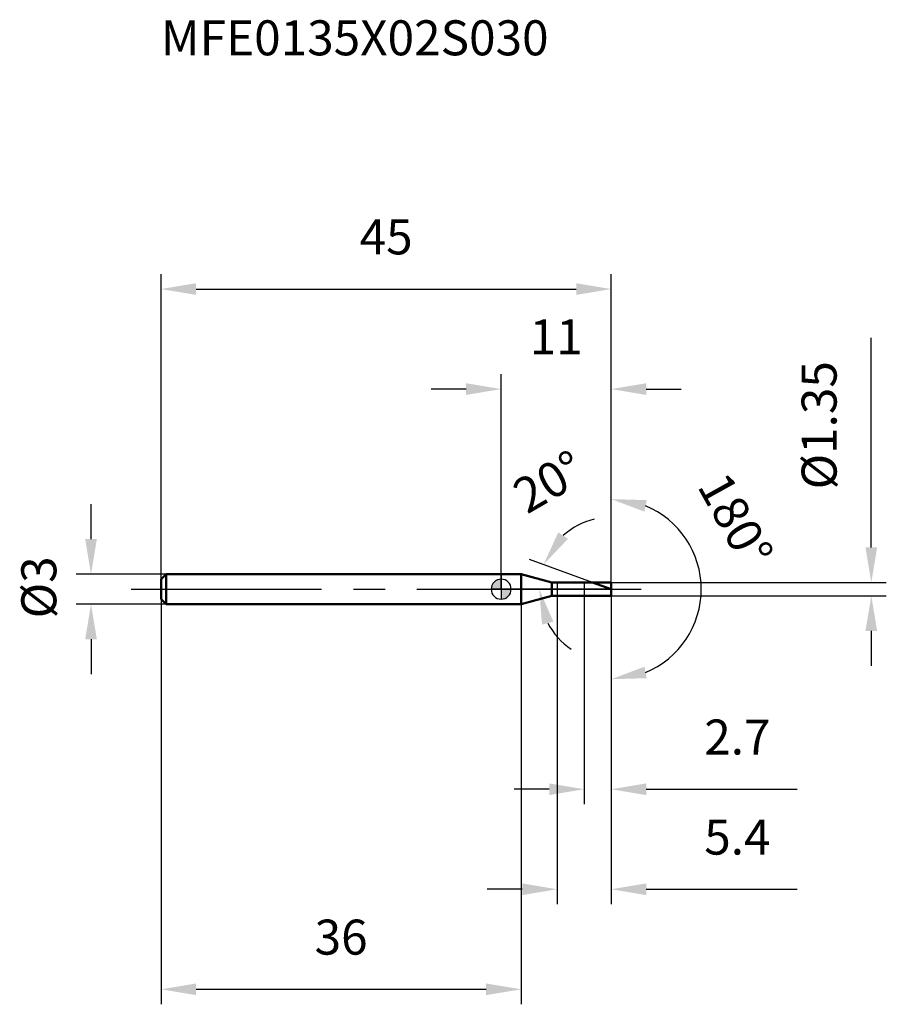
# Model space of a CAD drawing. Units: millimetres. Extents: x -48.1 to 38.5, y -41.5 to 56.9.
import ezdxf

# ---------------------------------------------------------------- set-up
doc = ezdxf.new("R2010")
doc.units = ezdxf.units.MM
doc.linetypes.add('CENTER2', pattern=[28.575, 19.05, -3.175, 3.175, -3.175])
for name, color, linetype, lineweight in [('1', 4, 'Continuous', 50), ('2', 7, 'Continuous', 25), ('4', 2, 'CENTER2', 25), ('cut', 1, 'Continuous', 25), ('nocut', 7, 'Continuous', 25), ('sk1', 4, 'Continuous', 50), ('sk2', 7, 'Continuous', 25), ('sk4', 2, 'CENTER2', 25), ('sk6', 5, 'Continuous', 35)]:
    doc.layers.add(name, color=color, linetype=linetype, lineweight=lineweight)
doc.layers.add('7', color=5, linetype='Continuous')
doc.styles.add('simplex', font='txt.shx', dxfattribs={"height": 3.5})
doc.styles.get("Standard").update_dxf_attribs({"font": 'txt.shx', "bigfont": '@extfont2.shx'})
doc.dimstyles.new('コピー - ISO-25', dxfattribs={"dimscale": 0, "dimtxt": 3.5, "dimasz": 3.5, "dimexe": 1.5, "dimexo": 0, "dimgap": 2.3, "dimtad": 1, "dimdsep": 46, "dimtxsty": 'simplex', "dimcen": 0.09, "dimclrd": 256, "dimclre": 256, "dimclrt": 256, "dimadec": 0, "dimazin": 0, "dimtfac": 1, "dimtofl": 0, "dimtmove": 0, "dimatfit": 3, "dimfxl": 1, "dimtolj": 1, "dimlwd": -1, "dimlwe": -1, "dimarcsym": 0})

# ---------------------------------------------------------------- blocks, each defined once
blk = doc.blocks.new('zero block')
h = blk.add_hatch(color=7)
h.paths.add_polyline_path([(0, 1, 0.414214), (-1, 0), (0, 0)])
h.paths.add_polyline_path([(1, 0), (0, 0), (0, -1, 0.414214)])
at = {"color": 7, "ltscale": 0.2}
for p, q in [((0, -1), (0, 1)), ((-1, 0), (1, 0))]:
    blk.add_line(p, q, dxfattribs=at)
for start, end in [(90, 180), (0, 90), (180, 270), (270, 0)]:
    blk.add_arc((0, 0), 1, start, end, dxfattribs=at)
blk = doc.blocks.new('*D6443')
at = {"layer": 'Defpoints', "color": 0}
for p in [(11, 30), (-34, 1), (11, 0.675)]:
    blk.add_point(p, dxfattribs=at)
at = {"layer": 'sk2'}
for p, q in [((-34, 1), (-34, 31.5)), ((11, 0.675), (11, 31.5)), ((-30.5, 30), (7.5, 30))]:
    blk.add_line(p, q, dxfattribs=at)
for points in [[(-30.5, 30.583), (-30.5, 29.417), (-34, 30)], [(7.5, 29.417), (7.5, 30.583), (11, 30)]]:
    blk.add_solid(points, dxfattribs=at)
at = {"layer": 'sk2', "insert": (-11.5, 36.967), "char_height": 3.5, "attachment_point": 2, "line_spacing_factor": 0.9, "style": 'simplex'}
blk.add_mtext('\\A1;45', dxfattribs=at)
blk = doc.blocks.new('*D6554')
at = {"layer": 'Defpoints', "color": 0}
for p in [(-33.5, 1.5), (-41, -1.5), (-33.5, -1.5)]:
    blk.add_point(p, dxfattribs=at)
at = {"layer": 'sk2'}
for p, q in [((-41, 5), (-41, 8.5)), ((-33.5, 1.5), (-42.5, 1.5)), ((-33.5, -1.5), (-42.5, -1.5)), ((-41, -5), (-41, -8.5))]:
    blk.add_line(p, q, dxfattribs=at)
for points in [[(-41.583, 5), (-40.417, 5), (-41, 1.5)], [(-40.417, -5), (-41.583, -5), (-41, -1.5)]]:
    blk.add_solid(points, dxfattribs=at)
at = {"layer": 'sk2', "insert": (-47.967, -2.917), "char_height": 3.5, "attachment_point": 1, "rotation": 90, "line_spacing_factor": 0.9, "style": 'simplex'}
blk.add_mtext('\\A1;%%c3', dxfattribs=at)
blk = doc.blocks.new('*D6665')
at = {"layer": 'Defpoints', "color": 0}
for p in [(-34, -1), (2, -1), (2, -40)]:
    blk.add_point(p, dxfattribs=at)
at = {"layer": 'sk2'}
for p, q in [((-34, -1), (-34, -41.5)), ((2, -1), (2, -41.5)), ((-30.5, -40), (-1.5, -40))]:
    blk.add_line(p, q, dxfattribs=at)
for points in [[(-30.5, -39.417), (-30.5, -40.583), (-34, -40)], [(-1.5, -40.583), (-1.5, -39.417), (2, -40)]]:
    blk.add_solid(points, dxfattribs=at)
at = {"layer": 'sk2', "insert": (-16, -33.033), "char_height": 3.5, "attachment_point": 2, "line_spacing_factor": 0.9, "style": 'simplex'}
blk.add_mtext('\\A1;36', dxfattribs=at)
blk = doc.blocks.new('*D6776')
at = {"layer": '2'}
for p, q in [((37, 4.175), (37, 25.108)), ((11, 0.675), (38.5, 0.675)), ((11, -0.675), (38.5, -0.675)), ((37, -4.175), (37, -7.675))]:
    blk.add_line(p, q, dxfattribs=at)
for points in [[(36.417, 4.175), (37.583, 4.175), (37, 0.675)], [(37.583, -4.175), (36.417, -4.175), (37, -0.675)]]:
    blk.add_solid(points, dxfattribs=at)
at = {"layer": 'Defpoints', "color": 0}
for p in [(11, 0.675), (11, -0.675), (37, -0.675)]:
    blk.add_point(p, dxfattribs=at)
at = {"layer": '2', "insert": (30.033, 9.975), "char_height": 3.5, "attachment_point": 1, "rotation": 90, "line_spacing_factor": 0.9, "style": 'simplex'}
blk.add_mtext('\\A1;%%c1.35', dxfattribs=at)
blk = doc.blocks.new('*D6887')
at = {"layer": '2'}
for p, q in [((9.145, 0.675), (2.826, 2.975)), ((11, 0), (2.301, 0))]:
    blk.add_line(p, q, dxfattribs=at)
for start, end in [(103.72176, 131.86088), (208.13912, 236.27824)]:
    blk.add_arc((11, 0), 7.199, start, end, dxfattribs=at)
for points in [[(5.713, 5.688), (6.679, 5.035), (4.235, 2.462)], [(5.218, -3.253), (4.086, -3.537), (3.801, 0)]]:
    blk.add_solid(points, dxfattribs=at)
at = {"layer": 'Defpoints', "color": 0}
for p in [(3.85, 0.836), (9.145, 0.675), (9.32, 0.611), (11, 0), (11.186, 0)]:
    blk.add_point(p, dxfattribs=at)
at = {"layer": '2', "insert": (3.881, 12.246), "char_height": 3.5, "attachment_point": 2, "rotation": 30.17021, "line_spacing_factor": 0.9, "style": 'simplex'}
blk.add_mtext('\\A1;20%%d', dxfattribs=at)
blk = doc.blocks.new('*D6998')
at = {"layer": '2'}
for p, q in [((5.6, -0.675), (5.6, -31.5)), ((11, -0.675), (11, -31.5)), ((2.1, -30), (-1.4, -30)), ((14.5, -30), (29.6, -30))]:
    blk.add_line(p, q, dxfattribs=at)
for points in [[(2.1, -30.583), (2.1, -29.417), (5.6, -30)], [(14.5, -29.417), (14.5, -30.583), (11, -30)]]:
    blk.add_solid(points, dxfattribs=at)
at = {"layer": 'Defpoints', "color": 0}
for p in [(5.6, -0.675), (11, -0.675), (11, -30)]:
    blk.add_point(p, dxfattribs=at)
at = {"layer": '2', "insert": (20.3, -23.033), "char_height": 3.5, "attachment_point": 1, "line_spacing_factor": 0.9, "style": 'simplex'}
blk.add_mtext('\\A1;5.4', dxfattribs=at)
blk = doc.blocks.new('*D70109')
at = {"layer": '2'}
for p, q in [((8.3, 0), (8.3, -21.5)), ((11, 0), (11, -21.5)), ((4.8, -20), (1.3, -20)), ((14.5, -20), (29.6, -20))]:
    blk.add_line(p, q, dxfattribs=at)
for points in [[(4.8, -20.583), (4.8, -19.417), (8.3, -20)], [(14.5, -19.417), (14.5, -20.583), (11, -20)]]:
    blk.add_solid(points, dxfattribs=at)
at = {"layer": 'Defpoints', "color": 0}
for p in [(8.3, 0), (11, 0), (11, -20)]:
    blk.add_point(p, dxfattribs=at)
at = {"layer": '2', "insert": (20.3, -13.033), "char_height": 3.5, "attachment_point": 1, "line_spacing_factor": 0.9, "style": 'simplex'}
blk.add_mtext('\\A1;2.7', dxfattribs=at)
blk = doc.blocks.new('*D711110')
at = {"layer": '2'}
for p, q in [((0, 0), (0, 21.5)), ((11, 0.675), (11, 21.5)), ((-3.5, 20), (-7, 20)), ((14.5, 20), (18, 20))]:
    blk.add_line(p, q, dxfattribs=at)
for points in [[(-3.5, 19.417), (-3.5, 20.583), (0, 20)], [(14.5, 20.583), (14.5, 19.417), (11, 20)]]:
    blk.add_solid(points, dxfattribs=at)
at = {"layer": 'Defpoints', "color": 0}
for p in [(11, 20), (0, 0), (11, 0.675)]:
    blk.add_point(p, dxfattribs=at)
at = {"layer": '2', "insert": (5.5, 26.967), "char_height": 3.5, "attachment_point": 2, "line_spacing_factor": 0.9, "style": 'simplex'}
blk.add_mtext('\\A1;11', dxfattribs=at)
blk = doc.blocks.new('*D721211')
at = {"layer": '2'}
for p, q in [((11, 1), (11, 10.505)), ((11, -1), (11, -10.505))]:
    blk.add_line(p, q, dxfattribs=at)
blk.add_arc((11, 0), 9.005, 292.41099, 67.58901, dxfattribs=at)
for points in [[(14.547, 8.897), (14.32, 7.753), (11, 9.005)], [(14.32, -7.753), (14.547, -8.897), (11, -9.005)]]:
    blk.add_solid(points, dxfattribs=at)
at = {"layer": 'Defpoints', "color": 0}
for p in [(11, 1), (11, 0), (11, -1), (18.799, -4.503)]:
    blk.add_point(p, dxfattribs=at)
at = {"layer": '2', "insert": (24.96, 7.761), "char_height": 3.5, "attachment_point": 2, "rotation": 299.07196, "line_spacing_factor": 0.9, "style": 'simplex'}
blk.add_mtext('\\A1;180%%d', dxfattribs=at)

msp = doc.modelspace()

# ---------------------------------------------------------------- linework, layer by layer
at = {"layer": '1'}
for p, q in [((2, 1.5), (0, 1.5)), ((5.079, 0.675), (2, 1.5)), ((2, 1.5), (2, -1.5)), ((5.079, 0.675), (11, 0.675)), ((5.079, -0.675), (5.079, 0.675)), ((11, 0), (9.145, 0.675)), ((11, 0.675), (11, -0.675)), ((2, -1.5), (5.079, -0.675)), ((11, -0.675), (5.079, -0.675)), ((0, -1.5), (2, -1.5))]:
    msp.add_line(p, q, dxfattribs=at)
at = {"layer": '4'}
msp.add_line((0, 0), (14, 0), dxfattribs=at)
at = {"layer": '7'}
for p, q in [((5.6, 0.675), (11, 0.675)), ((5.6, 0.675), (5.6, -0.675)), ((11, 0.675), (11, -0.675)), ((11, -0.675), (5.6, -0.675))]:
    msp.add_line(p, q, dxfattribs=at)
at = {"layer": 'cut'}
for p, q in [((11, 0.675), (8.3, 0.675)), ((8.3, 0.675), (8.3, 0)), ((8.3, 0), (11, 0)), ((11, 0.675), (11, 0))]:
    msp.add_line(p, q, dxfattribs=at)
at = {"layer": 'nocut'}
for p, q in [((2, 1.5), (0, 1.5)), ((0, 1.5), (0, 0)), ((5.079, 0.675), (2, 1.5)), ((8.3, 0), (0, 0)), ((5.079, 0.675), (8.3, 0.675)), ((8.3, 0.675), (8.3, 0))]:
    msp.add_line(p, q, dxfattribs=at)
at = {"layer": 'sk1'}
for p, q in [((-34, 1), (-33.5, 1.5)), ((-34, 1), (-34, -1)), ((-33.5, 1.5), (-33.5, -1.5)), ((0, 1.5), (-33.5, 1.5)), ((-34, -1), (-33.5, -1.5)), ((-33.5, -1.5), (0, -1.5))]:
    msp.add_line(p, q, dxfattribs=at)
at = {"layer": 'sk4'}
msp.add_line((-37, 0), (0, 0), dxfattribs=at)

# ---------------------------------------------------------------- block references
at = {"rotation": 180}
msp.add_blockref('zero block', (0, 0), dxfattribs=at)

# ---------------------------------------------------------------- texts
at = {"layer": 'sk6', "insert": (-34.017, 56.866), "char_height": 3.5, "width": 41.65, "attachment_point": 1, "line_spacing_factor": 0.9}
msp.add_mtext('MFE0135X02S030', dxfattribs=at)

# ---------------------------------------------------------------- dimensions: what is measured, and where the dimension line sits
at = {"layer": '2'}
for base, p1, p2, picture, middle in [((11, 20), (0, 0), (11, 0.675), '*D711110', (5.5, 20)), ((11, -20), (8.3, 0), (11, 0), '*D70109', (23.8, -20)), ((11, -30), (5.6, -0.675), (11, -0.675), '*D6998', (23.8, -30))]:
    dim = msp.add_linear_dim(base=base, p1=p1, p2=p2, dimstyle='コピー - ISO-25', override={"dimscale": 1}, dxfattribs=at)
    dim.commit()
    dim.dimension.update_dxf_attribs({"geometry": picture, "text_midpoint": middle, "dimtype": 160})
dim = msp.add_linear_dim(base=(37, -0.675), p1=(11, 0.675), p2=(11, -0.675), angle=270, text='%%c<>', dimstyle='コピー - ISO-25', override={"dimscale": 1}, dxfattribs=at)
dim.commit()
dim.dimension.update_dxf_attribs({"geometry": '*D6776', "text_midpoint": (37, 16.392), "dimtype": 160})
dim = msp.add_angular_dim_2l(base=(3.85, 0.836), line1=((9.32, 0.611), (9.145, 0.675)), line2=((11.186, 0), (11, 0)), dimstyle='コピー - ISO-25', override={"dimscale": 1}, dxfattribs=at)
dim.commit()
dim.dimension.update_dxf_attribs({"geometry": '*D6887', "text_midpoint": (7.382, 6.224), "dimtype": 162})
dim = msp.add_angular_dim_3p(base=(18.799, -4.503), center=(11, 0), p1=(11, -1), p2=(11, 1), dimstyle='コピー - ISO-25', override={"dimscale": 1}, dxfattribs=at)
dim.commit()
dim.dimension.update_dxf_attribs({"geometry": '*D721211', "text_midpoint": (18.871, 4.376), "dimtype": 165})
at = {"layer": 'sk2'}
for base, p1, p2, picture, middle in [((11, 30), (-34, 1), (11, 0.675), '*D6443', (-11.5, 30)), ((2, -40), (-34, -1), (2, -1), '*D6665', (-16, -40))]:
    dim = msp.add_linear_dim(base=base, p1=p1, p2=p2, dimstyle='コピー - ISO-25', override={"dimscale": 1, "dimdec": 1}, dxfattribs=at)
    dim.commit()
    dim.dimension.update_dxf_attribs({"geometry": picture, "text_midpoint": middle, "dimtype": 160})
dim = msp.add_linear_dim(base=(-41, -1.5), p1=(-33.5, 1.5), p2=(-33.5, -1.5), angle=270, text='%%c<>', dimstyle='コピー - ISO-25', override={"dimscale": 1, "dimdec": 1}, dxfattribs=at)
dim.commit()
dim.dimension.update_dxf_attribs({"geometry": '*D6554', "text_midpoint": (-41, 0), "dimtype": 160})

doc.saveas('drawing.dxf')
